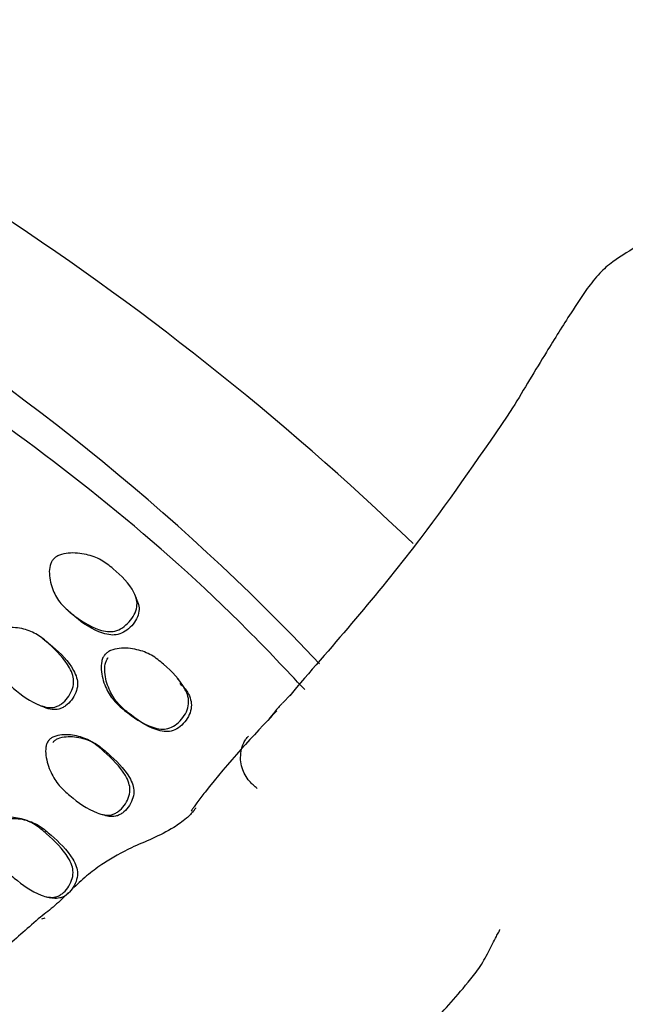
# Model space of a CAD drawing. Units: millimetres. Extents: x 8 to 884, y 7 to 626.
# Drawn here: x 784 to 795, y 201 to 219 of the extents above; entities that cross this region are included whole.
import ezdxf

# ---------------------------------------------------------------- set-up
doc = ezdxf.new("R2010")
doc.units = ezdxf.units.MM
doc.header["$LTSCALE"] = 3

msp = doc.modelspace()

# ---------------------------------------------------------------- linework, layer by layer
at = {"color": 7, "linetype": 'Continuous', "lineweight": 25}
for p, q in [((789.051, 206.81), (788.903, 206.653)), ((789.156, 206.939), (789.032, 206.787)), ((784.615, 203.139), (784.697, 203.12)), ((784.591, 202.751), (784.533, 202.734))]:
    msp.add_line(p, q, dxfattribs=at)
at = {"color": 7, "linetype": 'Continuous', "lineweight": 25, "flags": 128}
for points in [[(784.979, 208.363), (785.01, 208.334), (785.04, 208.305)], [(784.588, 207.803), (784.553, 207.827), (784.518, 207.851)], [(784.469, 206.63), (784.509, 206.612), (784.548, 206.593)], [(786.119, 206.462), (786.153, 206.439), (786.187, 206.417)], [(785.424, 205.963), (785.388, 205.979), (785.353, 205.996)], [(784.268, 204.523), (784.227, 204.535), (784.186, 204.547)], [(785.571, 204.65), (785.61, 204.636), (785.648, 204.623)]]:
    msp.add_lwpolyline(points, dxfattribs=at)
at = {"color": 7, "linetype": 'Continuous', "lineweight": 25}
for centre, radius, start, end in [((758.838, 178.339), 42.278, 43.3633, 74.3998), ((754.773, 171.505), 52.721, 46.1889, 56.9829)]:
    msp.add_arc(centre, radius, start, end, dxfattribs=at)
for points, knots in [([(789.305, 206.901), (788.963, 207.263), (786.993, 209.351), (783.167, 212.316), (777.958, 215.645), (772.823, 217.854), (767.831, 219.01), (763.545, 219.036), (759.941, 218.195), (757.535, 217.076), (756.268, 216.148), (755.885, 215.866)], [0, 0, 0, 0, 0.03019, 0.174167, 0.31287, 0.45553, 0.594023, 0.736509, 0.843651, 0.952624, 1, 1, 1, 1]), ([(796.348, 217.003), (796.182, 216.619), (795.898, 215.962), (795.519, 215.013), (794.945, 214.727), (794.637, 214.452), (794.394, 214.137), (794.082, 213.661), (793.639, 212.949), (793.282, 212.354), (793.076, 212.012)], [0, 0, 0, 0, 0.214482, 0.367505, 0.463426, 0.518033, 0.580263, 0.670846, 0.81095, 1, 1, 1, 1]), ([(793.076, 212.012), (792.529, 211.21), (791.284, 209.386), (789.92, 207.818), (789.156, 206.939)], [0, 0, 0, 0, 0.439285, 1, 1, 1, 1]), ([(784.749, 209.269), (784.764, 209.284), (784.796, 209.313), (784.886, 209.356), (785.074, 209.39), (785.338, 209.367), (785.618, 209.263), (785.915, 209.032), (786.156, 208.796), (786.262, 208.534), (786.268, 208.395), (786.218, 208.255), (786.125, 208.126), (786.006, 208.019), (785.868, 207.954), (785.722, 207.947), (785.436, 208.018), (785.156, 208.209), (784.871, 208.454), (784.726, 208.703), (784.665, 208.946), (784.676, 209.126), (784.708, 209.217), (784.736, 209.252), (784.749, 209.269)], [0, 0, 0, 0, 0.012461, 0.026147, 0.059515, 0.128037, 0.189099, 0.248415, 0.377206, 0.408929, 0.437171, 0.468051, 0.501043, 0.533587, 0.563522, 0.591043, 0.623106, 0.752472, 0.811566, 0.872648, 0.941029, 0.972494, 0.986955, 1, 1, 1, 1]), ([(786.271, 208.511), (786.265, 208.526), (786.252, 208.556), (786.239, 208.587), (786.233, 208.602)], [0, 0, 0, 0, 0.499993, 1, 1, 1, 1]), ([(786.266, 208.51), (786.275, 208.489), (786.301, 208.43), (786.306, 208.317), (786.261, 208.181), (786.172, 208.056), (786.056, 207.953), (785.921, 207.892), (785.778, 207.886), (785.496, 207.961), (785.246, 208.117), (785.076, 208.28), (785.045, 208.31)], [0, 0, 0, 0, 0.04103, 0.113269, 0.19131, 0.274431, 0.356744, 0.433105, 0.504091, 0.587395, 0.924982, 1, 1, 1, 1]), ([(783.659, 207.914), (783.672, 207.928), (783.701, 207.958), (783.783, 208.002), (783.957, 208.037), (784.202, 208.013), (784.463, 207.905), (784.742, 207.663), (784.981, 207.43), (785.103, 207.167), (785.122, 207.025), (785.087, 206.881), (785.008, 206.747), (784.918, 206.654), (784.835, 206.603), (784.752, 206.573), (784.638, 206.57), (784.368, 206.653), (784.1, 206.849), (783.822, 207.095), (783.674, 207.343), (783.601, 207.586), (783.599, 207.768), (783.623, 207.86), (783.647, 207.896), (783.659, 207.914)], [0, 0, 0, 0, 0.012106, 0.025504, 0.058722, 0.127129, 0.188085, 0.247807, 0.377993, 0.409926, 0.437694, 0.467925, 0.500306, 0.532184, 0.547151, 0.561566, 0.588847, 0.621303, 0.752171, 0.81135, 0.872891, 0.941923, 0.973634, 0.987141, 1, 1, 1, 1]), ([(784.585, 207.799), (784.635, 207.761), (784.835, 207.607), (785.05, 207.384), (785.173, 207.123), (785.193, 206.983), (785.158, 206.84), (785.081, 206.707), (784.992, 206.615), (784.91, 206.565), (784.827, 206.536), (784.716, 206.536), (784.613, 206.557), (784.563, 206.591), (784.551, 206.599)], [0, 0, 0, 0, 0.101293, 0.407931, 0.48301, 0.548111, 0.618738, 0.694286, 0.768719, 0.803725, 0.837495, 0.901565, 0.977947, 1, 1, 1, 1]), ([(785.681, 207.534), (785.695, 207.548), (785.726, 207.579), (785.813, 207.624), (785.996, 207.662), (786.256, 207.64), (786.533, 207.535), (786.83, 207.293), (787.076, 207.051), (787.193, 206.781), (787.207, 206.637), (787.164, 206.492), (787.077, 206.359), (786.963, 206.249), (786.829, 206.183), (786.685, 206.177), (786.4, 206.252), (786.117, 206.449), (785.827, 206.7), (785.677, 206.954), (785.609, 207.201), (785.614, 207.386), (785.642, 207.479), (785.668, 207.516), (785.681, 207.534)], [0, 0, 0, 0, 0.012385, 0.025983, 0.059167, 0.127501, 0.188616, 0.248241, 0.377736, 0.409557, 0.437552, 0.468027, 0.50063, 0.532868, 0.562586, 0.590075, 0.622277, 0.752318, 0.811608, 0.872932, 0.941374, 0.972696, 0.987057, 1, 1, 1, 1]), ([(787.041, 207.011), (787.093, 206.96), (787.179, 206.876), (787.24, 206.723), (787.257, 206.582), (787.217, 206.439), (787.133, 206.309), (787.021, 206.201), (786.888, 206.138), (786.746, 206.133), (786.463, 206.21), (786.182, 206.406), (785.894, 206.656), (785.743, 206.908), (785.674, 207.152), (785.677, 207.335), (785.704, 207.427), (785.73, 207.463), (785.742, 207.48)], [0, 0, 0, 0, 0.070222, 0.1178763, 0.1595413, 0.2045566, 0.2525856, 0.3001506, 0.3442088, 0.3852368, 0.4335199, 0.6290553, 0.7182523, 0.8104189, 0.9129425, 0.959603, 0.9808864, 1, 1, 1, 1]), ([(787.061, 207.019), (787.05, 207.033), (787.029, 207.06), (787.007, 207.088), (786.996, 207.101)], [0, 0, 0, 0, 0.499903, 1, 1, 1, 1]), ([(788.893, 206.645), (788.848, 206.596), (788.76, 206.499), (788.683, 206.402), (788.645, 206.353)], [0, 0, 0, 0, 0.503455, 1, 1, 1, 1]), ([(788.797, 206.514), (788.364, 206.053), (787.883, 205.541), (787.382, 204.89), (787.308, 204.788), (787.281, 204.748), (787.265, 204.725), (787.254, 204.708), (787.248, 204.696), (787.246, 204.691), (787.248, 204.691), (787.248, 204.691)], [0, 0, 0, 0, 0.822904, 0.91596, 0.94623, 0.957884, 0.967753, 0.976605, 0.985493, 0.995475, 1, 1, 1, 1]), ([(784.659, 205.973), (784.672, 205.987), (784.699, 206.017), (784.781, 206.06), (784.954, 206.092), (785.198, 206.066), (785.459, 205.955), (785.743, 205.709), (785.989, 205.476), (786.12, 205.212), (786.143, 205.07), (786.111, 204.925), (786.036, 204.791), (785.947, 204.698), (785.865, 204.648), (785.782, 204.619), (785.668, 204.618), (785.397, 204.703), (785.125, 204.902), (784.842, 205.15), (784.689, 205.399), (784.61, 205.643), (784.603, 205.827), (784.625, 205.92), (784.648, 205.956), (784.659, 205.973)], [0, 0, 0, 0, 0.011997, 0.025316, 0.058514, 0.127049, 0.188027, 0.247718, 0.378262, 0.410265, 0.437865, 0.467882, 0.500125, 0.531941, 0.546871, 0.561301, 0.588633, 0.621162, 0.752121, 0.811324, 0.872944, 0.942123, 0.973814, 0.987247, 1, 1, 1, 1]), ([(784.737, 205.941), (784.75, 205.955), (784.777, 205.984), (784.858, 206.027), (785.03, 206.058), (785.273, 206.031), (785.532, 205.919), (785.815, 205.675), (786.06, 205.443), (786.191, 205.18), (786.215, 205.039), (786.184, 204.895), (786.109, 204.762), (786.021, 204.67), (785.939, 204.621), (785.857, 204.593), (785.756, 204.59), (785.683, 204.614), (785.649, 204.626)], [0, 0, 0, 0, 0.0194977, 0.0411579, 0.0952125, 0.206984, 0.3065754, 0.4041266, 0.6174672, 0.6697199, 0.7147077, 0.7635263, 0.8159135, 0.8676274, 0.8919178, 0.9154184, 0.9599985, 1, 1, 1, 1]), ([(788.441, 205.104), (788.393, 205.146), (788.275, 205.248), (788.171, 205.434), (788.137, 205.627), (788.147, 205.783), (788.184, 205.91), (788.235, 206.001), (788.271, 206.036), (788.288, 206.053)], [0, 0, 0, 0, 0.181017, 0.441083, 0.580757, 0.721678, 0.866162, 0.936108, 1, 1, 1, 1]), ([(787.324, 204.751), (787.325, 204.751), (787.328, 204.752), (787.323, 204.743), (787.315, 204.729), (787.301, 204.711), (787.274, 204.678), (787.226, 204.626), (787.112, 204.518), (786.75, 204.268), (786.223, 204.076), (785.725, 203.798), (785.37, 203.544), (785.205, 203.388), (785.119, 203.306)], [0, 0, 0, 0, 0.0093224, 0.0176016, 0.0254197, 0.0336246, 0.0429675, 0.0669082, 0.0995841, 0.1941395, 0.5099709, 0.7321238, 0.8609126, 1, 1, 1, 1]), ([(783.636, 204.473), (783.649, 204.487), (783.675, 204.517), (783.755, 204.561), (783.924, 204.594), (784.163, 204.568), (784.42, 204.458), (784.703, 204.213), (784.95, 203.982), (785.085, 203.719), (785.112, 203.577), (785.084, 203.432), (785.012, 203.298), (784.927, 203.205), (784.847, 203.155), (784.766, 203.126), (784.654, 203.124), (784.386, 203.208), (784.115, 203.406), (783.831, 203.651), (783.675, 203.899), (783.594, 204.142), (783.585, 204.326), (783.604, 204.419), (783.626, 204.456), (783.636, 204.473)], [0, 0, 0, 0, 0.011975, 0.025259, 0.058363, 0.126886, 0.187933, 0.247662, 0.37846, 0.41053, 0.438025, 0.467899, 0.50001, 0.53176, 0.54668, 0.561104, 0.588442, 0.620946, 0.75208, 0.811425, 0.873036, 0.942141, 0.973381, 0.987464, 1, 1, 1, 1]), ([(783.721, 204.45), (783.734, 204.464), (783.76, 204.494), (783.839, 204.537), (784.007, 204.57), (784.246, 204.544), (784.502, 204.434), (784.784, 204.19), (785.03, 203.959), (785.165, 203.698), (785.192, 203.556), (785.164, 203.411), (785.092, 203.278), (785.007, 203.186), (784.928, 203.136), (784.847, 203.108), (784.759, 203.103), (784.699, 203.123), (784.676, 203.13)], [0, 0, 0, 0, 0.019792, 0.041747, 0.096473, 0.209785, 0.310764, 0.40958, 0.62597, 0.679013, 0.724474, 0.773843, 0.826905, 0.879379, 0.904046, 0.927898, 0.973114, 1, 1, 1, 1]), ([(785.021, 203.213), (784.939, 203.133), (784.768, 202.965), (784.599, 202.836), (784.511, 202.77)], [0, 0, 0, 0, 0.479459, 1, 1, 1, 1]), ([(784.511, 202.77), (784.405, 202.677), (784.197, 202.493), (783.828, 202.175), (783.326, 201.674), (782.565, 200.829), (781.562, 199.736), (780.813, 198.924), (780.41, 198.487)], [0, 0, 0, 0, 0.082113, 0.162318, 0.279956, 0.470338, 0.715036, 1, 1, 1, 1]), ([(790.016, 199.114), (790.133, 199.242), (790.338, 199.467), (790.687, 199.787), (791.007, 200.096), (791.303, 200.445), (791.594, 200.804), (791.92, 201.185), (792.192, 201.489), (792.475, 201.841), (792.639, 202.132), (792.75, 202.364), (792.816, 202.486), (792.836, 202.522), (792.844, 202.538), (792.844, 202.541), (792.844, 202.542)], [0, 0, 0, 0, 0.132128, 0.232184, 0.347028, 0.439241, 0.54526, 0.662928, 0.782215, 0.839058, 0.901578, 0.959726, 0.978987, 0.98671, 0.993628, 1, 1, 1, 1])]:
    msp.add_open_spline(points, degree=3, knots=knots, dxfattribs=at)

doc.saveas('drawing.dxf')
